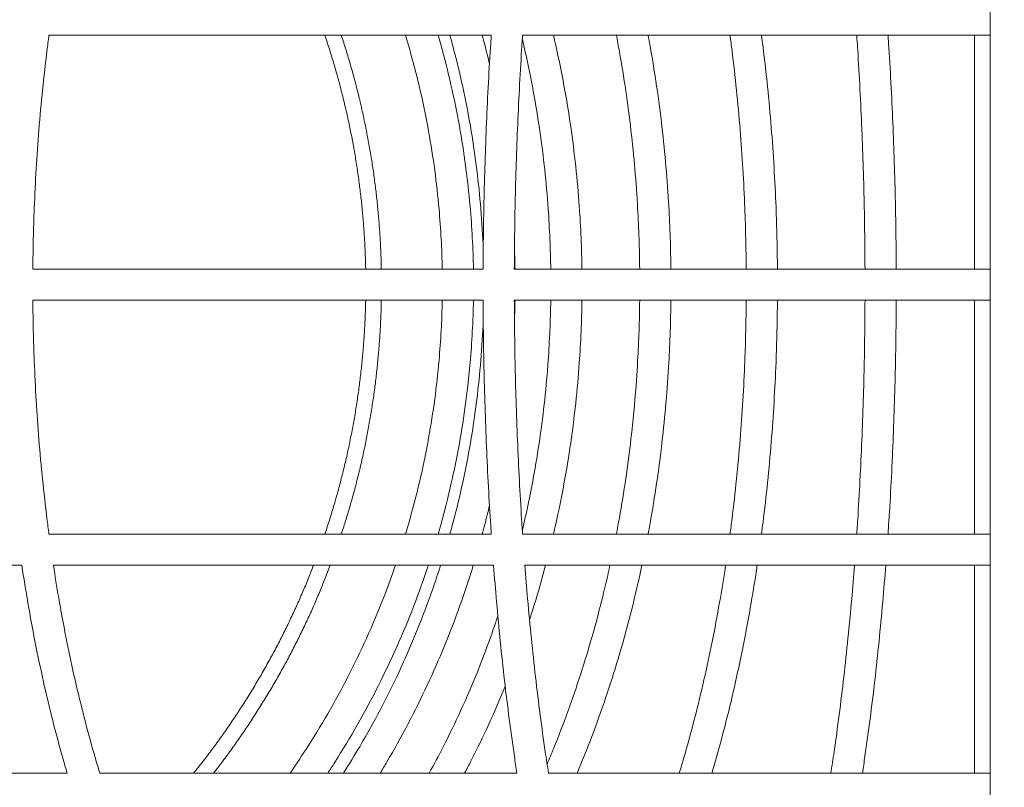
# Model space of a CAD drawing. Units: millimetres. Extents: x -6335.5 to -6320.6, y 77.8 to 97.1.
# Drawn here: x -6331.6 to -6331.3, y 90.8 to 91 of the extents above; entities that cross this region are included whole.
import ezdxf

# ---------------------------------------------------------------- set-up
doc = ezdxf.new("R2010")
doc.units = ezdxf.units.MM
doc.layers.get('0').update_dxf_attribs({"lineweight": 5})
doc.layers.add('DIASTASEIS', color=253, linetype='Continuous', lineweight=15)
doc.styles.get("Standard").update_dxf_attribs({"font": 'ARIALN.TTF'})
doc.dimstyles.new('STANDARD_ACAD', dxfattribs={"dimtxt": 0.18, "dimasz": 0.15, "dimexe": 0.18, "dimexo": 0.0625, "dimgap": 0.09, "dimtad": 0, "dimtih": 1, "dimtoh": 1, "dimzin": 0, "dimdsep": 46, "dimtxsty": 'Standard', "dimblk": 'OBLIQUE', "dimcen": 0.09, "dimadec": 0, "dimazin": 0, "dimtfac": 1, "dimtofl": 0, "dimtmove": 0, "dimatfit": 3, "dimfxl": 1, "dimtolj": 1, "dimtzin": 0, "dimarcsym": 0})

# ---------------------------------------------------------------- blocks, each defined once
blk = doc.blocks.new('_Oblique')
at = {"color": 0, "linetype": 'ByBlock', "lineweight": -2}
blk.add_line((-0.5, -0.5), (0.5, 0.5), dxfattribs=at)
blk = doc.blocks.new('*D26')
at = {"layer": 'Defpoints', "color": 0}
for p in [(-6330.77517, 95.40398), (-6332.92774, 89.31698), (-6332.46118, 89.31698)]:
    blk.add_point(p, dxfattribs=at)
at = {"layer": 'DIASTASEIS', "color": 0, "lineweight": -2}
for p, q in [((-6330.83767, 95.40398), (-6333.10774, 95.40398)), ((-6332.92774, 95.40398), (-6332.92774, 92.54239)), ((-6332.92774, 89.31698), (-6332.92774, 92.17858)), ((-6332.52368, 89.31698), (-6333.10774, 89.31698))]:
    blk.add_line(p, q, dxfattribs=at)
at = {"layer": 'DIASTASEIS', "color": 0, "linetype": 'ByBlock', "lineweight": -2, "xscale": 0.15, "yscale": 0.15, "zscale": 0.15}
for p, rotation in [((-6332.92774, 95.40398), 90), ((-6332.92774, 89.31698), 270)]:
    blk.add_blockref('_Oblique', p, dxfattribs=dict(at, rotation=rotation))
at = {"layer": 'DIASTASEIS', "color": 0, "insert": (-6332.92774, 92.36048), "char_height": 0.18, "attachment_point": 5}
blk.add_mtext('\\A1;\\A1;6.10', dxfattribs=at)
blk = doc.blocks.new('FRONT')
for points, degree in [([(-6331.27017, 89.39698), (-6331.27017, 90.43998), (-6331.27017, 91.48298)], 2), ([(-6331.27517, 90.92198), (-6331.27517, 90.95947), (-6331.27517, 90.99696)], 2), ([(-6331.42255, 90.92846), (-6331.42247, 90.9263), (-6331.42242, 90.92414), (-6331.42238, 90.92198)], 3), ([(-6331.42238, 90.91198), (-6331.42242, 90.90982), (-6331.42247, 90.90767), (-6331.42255, 90.90551)], 3), ([(-6331.27517, 90.837), (-6331.27517, 90.87449), (-6331.27517, 90.91198)], 2), ([(-6331.27517, 90.76034), (-6331.27517, 90.79367), (-6331.27517, 90.827)], 2)]:
    blk.add_open_spline(points, degree=degree)
for points, knots in [([(-6331.5717, 90.99696), (-6331.57192, 90.99533), (-6331.57213, 90.99368), (-6331.57234, 90.99204), (-6331.57337, 90.98367), (-6331.57424, 90.97518), (-6331.57493, 90.96662), (-6331.57559, 90.95831), (-6331.57609, 90.94992), (-6331.57642, 90.9415), (-6331.57668, 90.93501), (-6331.57683, 90.9285), (-6331.57688, 90.92198)], [346.029893, 346.029893, 346.029893, 346.029893, 351.173619, 351.173619, 351.173619, 377.310846, 377.310846, 377.310846, 402.693399, 402.693399, 402.693399, 422.246409, 422.246409, 422.246409, 422.246409]), ([(-6331.42997, 90.99696), (-6331.44082, 90.99696), (-6331.45161, 90.99696), (-6331.46233, 90.99696), (-6331.47354, 90.99696), (-6331.48467, 90.99696), (-6331.49571, 90.99696), (-6331.50688, 90.99696), (-6331.51795, 90.99696), (-6331.52892, 90.99696), (-6331.54, 90.99696), (-6331.55097, 90.99696), (-6331.56182, 90.99696), (-6331.56513, 90.99696), (-6331.56842, 90.99696), (-6331.5717, 90.99696)], [166.344181, 166.344181, 166.344181, 166.344181, 199.789975, 199.789975, 199.789975, 234.776125, 234.776125, 234.776125, 270.165015, 270.165015, 270.165015, 305.919647, 305.919647, 305.919647, 316.813537, 316.813537, 316.813537, 316.813537]), ([(-6331.4457, 90.92198), (-6331.44582, 90.92842), (-6331.44616, 90.93485), (-6331.44672, 90.94125), (-6331.44745, 90.9496), (-6331.44857, 90.9579), (-6331.45005, 90.96614), (-6331.45158, 90.97462), (-6331.45351, 90.98302), (-6331.45582, 90.99131), (-6331.45635, 90.9932), (-6331.4569, 90.99508), (-6331.45746, 90.99696)], [-419.379593, -419.379593, -419.379593, -419.379593, -400.069155, -400.069155, -400.069155, -374.935027, -374.935027, -374.935027, -349.055247, -349.055247, -349.055247, -343.152825, -343.152825, -343.152825, -343.152825]), ([(-6331.44703, 90.99696), (-6331.44675, 90.99598), (-6331.44646, 90.99499), (-6331.44619, 90.994), (-6331.44379, 90.98541), (-6331.4418, 90.9767), (-6331.44021, 90.96791), (-6331.43867, 90.95938), (-6331.43752, 90.95077), (-6331.43676, 90.94213), (-6331.43617, 90.93543), (-6331.43582, 90.92871), (-6331.4357, 90.92198)], [358.75899, 358.75899, 358.75899, 358.75899, 361.850061, 361.850061, 361.850061, 388.665104, 388.665104, 388.665104, 414.706772, 414.706772, 414.706772, 434.89474, 434.89474, 434.89474, 434.89474]), ([(-6331.43256, 90.92832), (-6331.43272, 90.93265), (-6331.43298, 90.93697), (-6331.43333, 90.94129), (-6331.43401, 90.94964), (-6331.43504, 90.95796), (-6331.43641, 90.9662), (-6331.43783, 90.97469), (-6331.43961, 90.9831), (-6331.44175, 90.9914), (-6331.44223, 90.99326), (-6331.44272, 90.99512), (-6331.44324, 90.99696)], [-413.350289, -413.350289, -413.350289, -413.350289, -400.346534, -400.346534, -400.346534, -375.178493, -375.178493, -375.178493, -349.264773, -349.264773, -349.264773, -343.461126, -343.461126, -343.461126, -343.461126]), ([(-6331.43287, 90.99696), (-6331.4326, 90.99594), (-6331.43233, 90.99492), (-6331.43206, 90.9939), (-6331.43154, 90.99187), (-6331.43104, 90.98983), (-6331.43055, 90.98778)], [358.461696, 358.461696, 358.461696, 358.461696, 361.651766, 361.651766, 361.651766, 367.999169, 367.999169, 367.999169, 367.999169]), ([(-6331.4326, 90.92198), (-6331.43257, 90.9286), (-6331.43249, 90.9352), (-6331.43236, 90.94179), (-6331.43219, 90.95032), (-6331.43193, 90.95881), (-6331.43158, 90.96723), (-6331.43123, 90.9759), (-6331.43078, 90.98449), (-6331.43024, 90.99297), (-6331.43015, 90.9943), (-6331.43006, 90.99563), (-6331.42997, 90.99696)], [-430.516269, -430.516269, -430.516269, -430.516269, -410.667636, -410.667636, -410.667636, -384.977377, -384.977377, -384.977377, -358.5185, -358.5185, -358.5185, -354.356285, -354.356285, -354.356285, -354.356285]), ([(-6331.41995, 90.99696), (-6331.42006, 90.99542), (-6331.42016, 90.99388), (-6331.42026, 90.99233), (-6331.42079, 90.98393), (-6331.42124, 90.97541), (-6331.42159, 90.96682), (-6331.42193, 90.95847), (-6331.42219, 90.95005), (-6331.42236, 90.94159), (-6331.42249, 90.93507), (-6331.42257, 90.92853), (-6331.4226, 90.92198)], [347.854393, 347.854393, 347.854393, 347.854393, 352.684466, 352.684466, 352.684466, 378.924707, 378.924707, 378.924707, 404.406163, 404.406163, 404.406163, 424.054343, 424.054343, 424.054343, 424.054343]), ([(-6331.41093, 90.92198), (-6331.41103, 90.92845), (-6331.4113, 90.9349), (-6331.41175, 90.94134), (-6331.41235, 90.94971), (-6331.41324, 90.95805), (-6331.41444, 90.96631), (-6331.41567, 90.97482), (-6331.41722, 90.98325), (-6331.41908, 90.99156), (-6331.41939, 90.99295), (-6331.41971, 90.99434), (-6331.42004, 90.99572)], [-420.232542, -420.232542, -420.232542, -420.232542, -400.835299, -400.835299, -400.835299, -375.612384, -375.612384, -375.612384, -349.643272, -349.643272, -349.643272, -345.304067, -345.304067, -345.304067, -345.304067]), ([(-6331.27017, 90.99696), (-6331.28999, 90.99696), (-6331.30981, 90.99696), (-6331.32955, 90.99696), (-6331.35168, 90.99696), (-6331.37371, 90.99696), (-6331.39555, 90.99696), (-6331.40371, 90.99696), (-6331.41185, 90.99696), (-6331.41995, 90.99696)], [5.001192, 5.001192, 5.001192, 5.001192, 64.493397, 64.493397, 64.493397, 131.159175, 131.159175, 131.159175, 156.060907, 156.060907, 156.060907, 156.060907]), ([(-6331.41005, 90.99696), (-6331.4098, 90.99589), (-6331.40956, 90.99482), (-6331.40932, 90.99374), (-6331.4074, 90.98518), (-6331.40581, 90.9765), (-6331.40454, 90.96774), (-6331.40331, 90.95924), (-6331.40239, 90.95066), (-6331.40178, 90.94204), (-6331.40131, 90.93537), (-6331.40103, 90.92868), (-6331.40093, 90.92198)], [357.940933, 357.940933, 357.940933, 357.940933, 361.293824, 361.293824, 361.293824, 388.019629, 388.019629, 388.019629, 413.972543, 413.972543, 413.972543, 434.073406, 434.073406, 434.073406, 434.073406]), ([(-6331.38242, 90.92198), (-6331.3825, 90.92847), (-6331.38272, 90.93495), (-6331.38308, 90.94141), (-6331.38355, 90.94981), (-6331.38427, 90.95817), (-6331.38522, 90.96645), (-6331.38621, 90.97498), (-6331.38745, 90.98344), (-6331.38893, 90.99177), (-6331.38924, 90.99351), (-6331.38956, 90.99524), (-6331.38989, 90.99696)], [-421.054485, -421.054485, -421.054485, -421.054485, -401.585898, -401.585898, -401.585898, -376.289518, -376.289518, -376.289518, -350.245434, -350.245434, -350.245434, -344.827626, -344.827626, -344.827626, -344.827626]), ([(-6331.37972, 90.99696), (-6331.3795, 90.99582), (-6331.37929, 90.99468), (-6331.37909, 90.99353), (-6331.37757, 90.98499), (-6331.3763, 90.97633), (-6331.37529, 90.9676), (-6331.37431, 90.95912), (-6331.37358, 90.95056), (-6331.3731, 90.94197), (-6331.37272, 90.93533), (-6331.3725, 90.92866), (-6331.37242, 90.92198)], [357.150687, 357.150687, 357.150687, 357.150687, 360.726328, 360.726328, 360.726328, 387.377163, 387.377163, 387.377163, 413.256611, 413.256611, 413.256611, 433.286435, 433.286435, 433.286435, 433.286435]), ([(-6331.34829, 90.92198), (-6331.34834, 90.9285), (-6331.34849, 90.93501), (-6331.34875, 90.9415), (-6331.34908, 90.94992), (-6331.34958, 90.95831), (-6331.35024, 90.96662), (-6331.35093, 90.97518), (-6331.3518, 90.98367), (-6331.35283, 90.99204), (-6331.35304, 90.99368), (-6331.35325, 90.99533), (-6331.35347, 90.99696)], [-422.246437, -422.246437, -422.246437, -422.246437, -402.692636, -402.692636, -402.692636, -377.308059, -377.308059, -377.308059, -351.17296, -351.17296, -351.17296, -346.029877, -346.029877, -346.029877, -346.029877]), ([(-6331.34338, 90.99696), (-6331.34322, 90.99573), (-6331.34306, 90.9945), (-6331.34291, 90.99327), (-6331.34185, 90.98476), (-6331.34097, 90.97613), (-6331.34027, 90.96742), (-6331.3396, 90.95897), (-6331.33909, 90.95045), (-6331.33875, 90.94189), (-6331.33849, 90.93527), (-6331.33834, 90.92863), (-6331.33829, 90.92198)], [356.013632, 356.013632, 356.013632, 356.013632, 359.862743, 359.862743, 359.862743, 386.422525, 386.422525, 386.422525, 412.213762, 412.213762, 412.213762, 432.158135, 432.158135, 432.158135, 432.158135]), ([(-6331.31023, 90.92198), (-6331.31026, 90.92853), (-6331.31034, 90.93507), (-6331.31047, 90.94159), (-6331.31064, 90.95005), (-6331.3109, 90.95847), (-6331.31124, 90.96682), (-6331.31159, 90.97541), (-6331.31204, 90.98393), (-6331.31257, 90.99233), (-6331.31267, 90.99388), (-6331.31277, 90.99542), (-6331.31288, 90.99696)], [-424.054368, -424.054368, -424.054368, -424.054368, -404.405393, -404.405393, -404.405393, -378.921906, -378.921906, -378.921906, -352.683802, -352.683802, -352.683802, -347.854249, -347.854249, -347.854249, -347.854249]), ([(-6331.30286, 90.99696), (-6331.30277, 90.99563), (-6331.30268, 90.9943), (-6331.30259, 90.99297), (-6331.30205, 90.98449), (-6331.3016, 90.9759), (-6331.30125, 90.96723), (-6331.3009, 90.95881), (-6331.30064, 90.95032), (-6331.30047, 90.94179), (-6331.30034, 90.9352), (-6331.30026, 90.9286), (-6331.30023, 90.92198)], [354.356154, 354.356154, 354.356154, 354.356154, 358.517832, 358.517832, 358.517832, 384.974555, 384.974555, 384.974555, 410.666863, 410.666863, 410.666863, 430.516143, 430.516143, 430.516143, 430.516143]), ([(-6331.57688, 90.92198), (-6331.57373, 90.92198), (-6331.57057, 90.92198), (-6331.56739, 90.92198), (-6331.55634, 90.92198), (-6331.54516, 90.92198), (-6331.53388, 90.92198), (-6331.5227, 90.92198), (-6331.51142, 90.92198), (-6331.50004, 90.92198), (-6331.4888, 90.92198), (-6331.47745, 90.92198), (-6331.46603, 90.92198), (-6331.45496, 90.92198), (-6331.44381, 90.92198), (-6331.4326, 90.92198)], [824.740308, 824.740308, 824.740308, 824.740308, 835.201107, 835.201107, 835.201107, 871.627352, 871.627352, 871.627352, 907.680986, 907.680986, 907.680986, 943.324313, 943.324313, 943.324313, 977.883427, 977.883427, 977.883427, 977.883427]), ([(-6331.4226, 90.92198), (-6331.41443, 90.92198), (-6331.40623, 90.92198), (-6331.398, 90.92198), (-6331.37575, 90.92198), (-6331.3533, 90.92198), (-6331.33076, 90.92198), (-6331.31062, 90.92198), (-6331.29039, 90.92198), (-6331.27017, 90.92198)], [988.141734, 988.141734, 988.141734, 988.141734, 1013.24427, 1013.24427, 1013.24427, 1081.162294, 1081.162294, 1081.162294, 1141.865728, 1141.865728, 1141.865728, 1141.865728]), ([(-6331.4326, 90.91198), (-6331.44381, 90.91198), (-6331.45496, 90.91198), (-6331.46603, 90.91198), (-6331.47745, 90.91198), (-6331.4888, 90.91198), (-6331.50004, 90.91198), (-6331.51142, 90.91198), (-6331.5227, 90.91198), (-6331.53388, 90.91198), (-6331.54516, 90.91198), (-6331.55634, 90.91198), (-6331.56739, 90.91198), (-6331.57057, 90.91198), (-6331.57373, 90.91198), (-6331.57688, 90.91198)], [168.983792, 168.983792, 168.983792, 168.983792, 203.542819, 203.542819, 203.542819, 239.186146, 239.186146, 239.186146, 275.239779, 275.239779, 275.239779, 311.666024, 311.666024, 311.666024, 322.126887, 322.126887, 322.126887, 322.126887]), ([(-6331.57688, 90.91198), (-6331.57683, 90.90547), (-6331.57668, 90.89896), (-6331.57642, 90.89247), (-6331.57609, 90.88405), (-6331.57559, 90.87566), (-6331.57493, 90.86734), (-6331.57424, 90.85878), (-6331.57337, 90.8503), (-6331.57234, 90.84193), (-6331.57213, 90.84028), (-6331.57192, 90.83864), (-6331.5717, 90.837)], [432.25038, 432.25038, 432.25038, 432.25038, 451.804181, 451.804181, 451.804181, 477.188758, 477.188758, 477.188758, 503.323856, 503.323856, 503.323856, 508.46694, 508.46694, 508.46694, 508.46694]), ([(-6331.45746, 90.837), (-6331.4569, 90.83888), (-6331.45635, 90.84077), (-6331.45582, 90.84266), (-6331.45351, 90.85095), (-6331.45158, 90.85935), (-6331.45005, 90.86783), (-6331.44857, 90.87607), (-6331.44745, 90.88437), (-6331.44672, 90.89271), (-6331.44616, 90.89912), (-6331.44582, 90.90555), (-6331.4457, 90.91198)], [-505.609748, -505.609748, -505.609748, -505.609748, -499.707175, -499.707175, -499.707175, -473.825287, -473.825287, -473.825287, -448.693163, -448.693163, -448.693163, -429.383508, -429.383508, -429.383508, -429.383508]), ([(-6331.4357, 90.91198), (-6331.43582, 90.90526), (-6331.43617, 90.89854), (-6331.43676, 90.89184), (-6331.43752, 90.88319), (-6331.43867, 90.87459), (-6331.44021, 90.86606), (-6331.4418, 90.85727), (-6331.44379, 90.84856), (-6331.44619, 90.83997), (-6331.44646, 90.83898), (-6331.44675, 90.83799), (-6331.44703, 90.837)], [444.898604, 444.898604, 444.898604, 444.898604, 465.085762, 465.085762, 465.085762, 491.125353, 491.125353, 491.125353, 517.94258, 517.94258, 517.94258, 521.034024, 521.034024, 521.034024, 521.034024]), ([(-6331.42997, 90.837), (-6331.43006, 90.83833), (-6331.43015, 90.83966), (-6331.43024, 90.841), (-6331.43078, 90.84947), (-6331.43123, 90.85807), (-6331.43158, 90.86674), (-6331.43193, 90.87516), (-6331.43219, 90.88365), (-6331.43236, 90.89217), (-6331.43249, 90.89876), (-6331.43257, 90.90537), (-6331.4326, 90.91198)], [-516.680247, -516.680247, -516.680247, -516.680247, -512.518569, -512.518569, -512.518569, -486.061847, -486.061847, -486.061847, -460.369539, -460.369539, -460.369539, -440.520106, -440.520106, -440.520106, -440.520106]), ([(-6331.27017, 90.91198), (-6331.29039, 90.91198), (-6331.31062, 90.91198), (-6331.33076, 90.91198), (-6331.3533, 90.91198), (-6331.37575, 90.91198), (-6331.398, 90.91198), (-6331.40623, 90.91198), (-6331.41443, 90.91198), (-6331.4226, 90.91198)], [5.001211, 5.001211, 5.001211, 5.001211, 65.704837, 65.704837, 65.704837, 133.622862, 133.622862, 133.622862, 158.725455, 158.725455, 158.725455, 158.725455]), ([(-6331.4226, 90.91198), (-6331.42257, 90.90544), (-6331.42249, 90.89889), (-6331.42236, 90.89237), (-6331.42219, 90.88392), (-6331.42193, 90.8755), (-6331.42159, 90.86715), (-6331.42124, 90.85855), (-6331.42079, 90.85003), (-6331.42026, 90.84163), (-6331.42016, 90.84008), (-6331.42006, 90.83854), (-6331.41995, 90.837)], [434.058284, 434.058284, 434.058284, 434.058284, 453.707259, 453.707259, 453.707259, 479.190747, 479.190747, 479.190747, 505.42885, 505.42885, 505.42885, 510.25815, 510.25815, 510.25815, 510.25815]), ([(-6331.42004, 90.83825), (-6331.41971, 90.83963), (-6331.41939, 90.84102), (-6331.41908, 90.84241), (-6331.41722, 90.85072), (-6331.41567, 90.85915), (-6331.41444, 90.86766), (-6331.41324, 90.87592), (-6331.41235, 90.88426), (-6331.41175, 90.89263), (-6331.4113, 90.89906), (-6331.41103, 90.90552), (-6331.41093, 90.91198)], [-505.164583, -505.164583, -505.164583, -505.164583, -500.82508, -500.82508, -500.82508, -474.853853, -474.853853, -474.853853, -449.63295, -449.63295, -449.63295, -430.236326, -430.236326, -430.236326, -430.236326]), ([(-6331.40093, 90.91198), (-6331.40103, 90.90529), (-6331.40131, 90.89859), (-6331.40178, 90.89192), (-6331.40239, 90.88331), (-6331.40331, 90.87473), (-6331.40454, 90.86623), (-6331.40581, 90.85747), (-6331.4074, 90.84879), (-6331.40932, 90.84022), (-6331.40956, 90.83915), (-6331.4098, 90.83807), (-6331.41005, 90.837)], [444.077339, 444.077339, 444.077339, 444.077339, 464.177902, 464.177902, 464.177902, 490.128746, 490.128746, 490.128746, 516.856728, 516.856728, 516.856728, 520.210175, 520.210175, 520.210175, 520.210175]), ([(-6331.38989, 90.837), (-6331.38956, 90.83873), (-6331.38924, 90.84046), (-6331.38893, 90.84219), (-6331.38745, 90.85053), (-6331.38621, 90.85899), (-6331.38522, 90.86752), (-6331.38427, 90.8758), (-6331.38355, 90.88416), (-6331.38308, 90.89255), (-6331.38272, 90.89902), (-6331.3825, 90.9055), (-6331.38242, 90.91198)], [-507.284848, -507.284848, -507.284848, -507.284848, -501.866825, -501.866825, -501.866825, -475.820618, -475.820618, -475.820618, -450.526255, -450.526255, -450.526255, -431.058456, -431.058456, -431.058456, -431.058456]), ([(-6331.37242, 90.91198), (-6331.3725, 90.90531), (-6331.37272, 90.89864), (-6331.3731, 90.89199), (-6331.37358, 90.88341), (-6331.37431, 90.87485), (-6331.37529, 90.86637), (-6331.3763, 90.85764), (-6331.37757, 90.84898), (-6331.37909, 90.84044), (-6331.37929, 90.83929), (-6331.3795, 90.83815), (-6331.37972, 90.837)], [443.290245, 443.290245, 443.290245, 443.290245, 463.319263, 463.319263, 463.319263, 489.196648, 489.196648, 489.196648, 515.849654, 515.849654, 515.849654, 519.425243, 519.425243, 519.425243, 519.425243]), ([(-6331.35347, 90.837), (-6331.35325, 90.83864), (-6331.35304, 90.84028), (-6331.35283, 90.84193), (-6331.3518, 90.8503), (-6331.35093, 90.85878), (-6331.35024, 90.86734), (-6331.34958, 90.87566), (-6331.34908, 90.88405), (-6331.34875, 90.89247), (-6331.34849, 90.89896), (-6331.34834, 90.90547), (-6331.34829, 90.91198)], [-508.466517, -508.466517, -508.466517, -508.466517, -503.323198, -503.323198, -503.323198, -477.18597, -477.18597, -477.18597, -451.803418, -451.803418, -451.803418, -432.250408, -432.250408, -432.250408, -432.250408]), ([(-6331.33829, 90.91198), (-6331.33834, 90.90534), (-6331.33849, 90.8987), (-6331.33875, 90.89208), (-6331.33909, 90.88352), (-6331.3396, 90.875), (-6331.34027, 90.86654), (-6331.34097, 90.85784), (-6331.34185, 90.84921), (-6331.34291, 90.8407), (-6331.34306, 90.83946), (-6331.34322, 90.83823), (-6331.34338, 90.837)], [442.162045, 442.162045, 442.162045, 442.162045, 462.105986, 462.105986, 462.105986, 487.895166, 487.895166, 487.895166, 514.457111, 514.457111, 514.457111, 518.306702, 518.306702, 518.306702, 518.306702]), ([(-6331.31288, 90.837), (-6331.31277, 90.83854), (-6331.31267, 90.84008), (-6331.31257, 90.84163), (-6331.31204, 90.85003), (-6331.31159, 90.85855), (-6331.31124, 90.86715), (-6331.3109, 90.8755), (-6331.31064, 90.88392), (-6331.31047, 90.89237), (-6331.31034, 90.8989), (-6331.31026, 90.90544), (-6331.31023, 90.91198)], [-510.257959, -510.257959, -510.257959, -510.257959, -505.428187, -505.428187, -505.428187, -479.187946, -479.187946, -479.187946, -453.70649, -453.70649, -453.70649, -434.058309, -434.058309, -434.058309, -434.058309]), ([(-6331.30023, 90.91198), (-6331.30026, 90.90537), (-6331.30034, 90.89876), (-6331.30047, 90.89217), (-6331.30064, 90.88365), (-6331.3009, 90.87516), (-6331.30125, 90.86674), (-6331.3016, 90.85807), (-6331.30205, 90.84947), (-6331.30259, 90.841), (-6331.30268, 90.83966), (-6331.30277, 90.83833), (-6331.30286, 90.837)], [440.520082, 440.520082, 440.520082, 440.520082, 460.368765, 460.368765, 460.368765, 486.059025, 486.059025, 486.059025, 512.517902, 512.517902, 512.517902, 516.680116, 516.680116, 516.680116, 516.680116]), ([(-6331.44324, 90.837), (-6331.44272, 90.83885), (-6331.44223, 90.8407), (-6331.44175, 90.84256), (-6331.43961, 90.85086), (-6331.43783, 90.85928), (-6331.43641, 90.86777), (-6331.43504, 90.87601), (-6331.43401, 90.88433), (-6331.43333, 90.89268), (-6331.43298, 90.89699), (-6331.43272, 90.90132), (-6331.43256, 90.90565)], [-505.92306, -505.92306, -505.92306, -505.92306, -500.118902, -500.118902, -500.118902, -474.203071, -474.203071, -474.203071, -449.037037, -449.037037, -449.037037, -436.03356, -436.03356, -436.03356, -436.03356]), ([(-6331.43055, 90.84619), (-6331.43104, 90.84414), (-6331.43154, 90.8421), (-6331.43206, 90.84007), (-6331.43233, 90.83904), (-6331.4326, 90.83802), (-6331.43287, 90.837)], [511.195212, 511.195212, 511.195212, 511.195212, 517.54223, 517.54223, 517.54223, 520.732837, 520.732837, 520.732837, 520.732837]), ([(-6331.5717, 90.837), (-6331.56842, 90.837), (-6331.56513, 90.837), (-6331.56182, 90.837), (-6331.55097, 90.837), (-6331.54, 90.837), (-6331.52892, 90.837), (-6331.51795, 90.837), (-6331.50688, 90.837), (-6331.49571, 90.837), (-6331.48467, 90.837), (-6331.47354, 90.837), (-6331.46233, 90.837), (-6331.45161, 90.837), (-6331.44082, 90.837), (-6331.42997, 90.837)], [808.908344, 808.908344, 808.908344, 808.908344, 819.801991, 819.801991, 819.801991, 855.556623, 855.556623, 855.556623, 890.945514, 890.945514, 890.945514, 925.931663, 925.931663, 925.931663, 959.377677, 959.377677, 959.377677, 959.377677]), ([(-6331.41995, 90.837), (-6331.41185, 90.837), (-6331.40371, 90.837), (-6331.39555, 90.837), (-6331.37371, 90.837), (-6331.35168, 90.837), (-6331.32955, 90.837), (-6331.30981, 90.837), (-6331.28999, 90.837), (-6331.27017, 90.837)], [969.660376, 969.660376, 969.660376, 969.660376, 994.562463, 994.562463, 994.562463, 1061.228241, 1061.228241, 1061.228241, 1120.720712, 1120.720712, 1120.720712, 1120.720712]), ([(-6331.58039, 90.827), (-6331.58504, 90.827), (-6331.58967, 90.827), (-6331.59427, 90.827), (-6331.60504, 90.827), (-6331.61566, 90.827), (-6331.62613, 90.827), (-6331.63667, 90.827), (-6331.64705, 90.827), (-6331.65727, 90.827), (-6331.66753, 90.827), (-6331.67763, 90.827), (-6331.68753, 90.827), (-6331.69363, 90.827), (-6331.69966, 90.827), (-6331.70562, 90.827)], [326.458853, 326.458853, 326.458853, 326.458853, 342.000761, 342.000761, 342.000761, 378.364673, 378.364673, 378.364673, 414.971217, 414.971217, 414.971217, 451.771661, 451.771661, 451.771661, 474.424856, 474.424856, 474.424856, 474.424856]), ([(-6331.56587, 90.76034), (-6331.56634, 90.76193), (-6331.56681, 90.76353), (-6331.56726, 90.76514), (-6331.56951, 90.77304), (-6331.57157, 90.7812), (-6331.57345, 90.78958), (-6331.5753, 90.79783), (-6331.57697, 90.80628), (-6331.57845, 90.81491), (-6331.57914, 90.81891), (-6331.57979, 90.82294), (-6331.58039, 90.827)], [-603.52318, -603.52318, -603.52318, -603.52318, -597.771871, -597.771871, -597.771871, -569.510128, -569.510128, -569.510128, -541.697399, -541.697399, -541.697399, -528.810497, -528.810497, -528.810497, -528.810497]), ([(-6331.42925, 90.827), (-6331.44035, 90.827), (-6331.45137, 90.827), (-6331.46233, 90.827), (-6331.47354, 90.827), (-6331.48467, 90.827), (-6331.49571, 90.827), (-6331.50688, 90.827), (-6331.51795, 90.827), (-6331.52892, 90.827), (-6331.54, 90.827), (-6331.55097, 90.827), (-6331.56182, 90.827), (-6331.56465, 90.827), (-6331.56747, 90.827), (-6331.57028, 90.827)], [165.604629, 165.604629, 165.604629, 165.604629, 199.789975, 199.789975, 199.789975, 234.776125, 234.776125, 234.776125, 270.165015, 270.165015, 270.165015, 305.919647, 305.919647, 305.919647, 315.239613, 315.239613, 315.239613, 315.239613]), ([(-6331.57028, 90.827), (-6331.56975, 90.82351), (-6331.56919, 90.82004), (-6331.5686, 90.8166), (-6331.56714, 90.80814), (-6331.56551, 90.79985), (-6331.56369, 90.79177), (-6331.56185, 90.78357), (-6331.55983, 90.77558), (-6331.55764, 90.76786), (-6331.55692, 90.76533), (-6331.55619, 90.76282), (-6331.55543, 90.76034)], [519.003472, 519.003472, 519.003472, 519.003472, 530.118223, 530.118223, 530.118223, 557.46215, 557.46215, 557.46215, 585.228077, 585.228077, 585.228077, 594.34953, 594.34953, 594.34953, 594.34953]), ([(-6331.49446, 90.76034), (-6331.49244, 90.76325), (-6331.49048, 90.7662), (-6331.48857, 90.76919), (-6331.48368, 90.77686), (-6331.47918, 90.78479), (-6331.47507, 90.79293), (-6331.47103, 90.80094), (-6331.46738, 90.80917), (-6331.46414, 90.81756), (-6331.46294, 90.82068), (-6331.46179, 90.82383), (-6331.4607, 90.827)], [-591.563056, -591.563056, -591.563056, -591.563056, -580.844104, -580.844104, -580.844104, -553.329654, -553.329654, -553.329654, -526.242428, -526.242428, -526.242428, -516.151254, -516.151254, -516.151254, -516.151254]), ([(-6331.45014, 90.827), (-6331.45159, 90.82262), (-6331.45315, 90.81827), (-6331.45481, 90.81396), (-6331.45817, 90.80526), (-6331.46195, 90.79674), (-6331.46614, 90.78843), (-6331.4704, 90.77999), (-6331.47507, 90.77177), (-6331.48014, 90.76381), (-6331.48088, 90.76265), (-6331.48163, 90.76149), (-6331.48239, 90.76034)], [531.533957, 531.533957, 531.533957, 531.533957, 545.438031, 545.438031, 545.438031, 573.507118, 573.507118, 573.507118, 602.021013, 602.021013, 602.021013, 606.190205, 606.190205, 606.190205, 606.190205]), ([(-6331.47738, 90.76034), (-6331.47555, 90.7632), (-6331.47377, 90.7661), (-6331.47204, 90.76904), (-6331.46752, 90.77671), (-6331.46335, 90.78464), (-6331.45955, 90.79279), (-6331.45582, 90.80081), (-6331.45244, 90.80904), (-6331.44945, 90.81744), (-6331.44832, 90.8206), (-6331.44724, 90.82379), (-6331.44622, 90.827)], [-591.894107, -591.894107, -591.894107, -591.894107, -581.350502, -581.350502, -581.350502, -553.806444, -553.806444, -553.806444, -526.687408, -526.687408, -526.687408, -516.465283, -516.465283, -516.465283, -516.465283]), ([(-6331.43575, 90.827), (-6331.43708, 90.82266), (-6331.43851, 90.81835), (-6331.44003, 90.81408), (-6331.44313, 90.80539), (-6331.44662, 90.79687), (-6331.45049, 90.78857), (-6331.45442, 90.78013), (-6331.45874, 90.77192), (-6331.46342, 90.76396), (-6331.46414, 90.76275), (-6331.46486, 90.76154), (-6331.46559, 90.76034)], [531.23137, 531.23137, 531.23137, 531.23137, 545.004532, 545.004532, 545.004532, 573.041991, 573.041991, 573.041991, 601.526562, 601.526562, 601.526562, 605.87342, 605.87342, 605.87342, 605.87342]), ([(-6331.42177, 90.76034), (-6331.42204, 90.76214), (-6331.42232, 90.76395), (-6331.42258, 90.76578), (-6331.42373, 90.77364), (-6331.42478, 90.78177), (-6331.42574, 90.7901), (-6331.42668, 90.79831), (-6331.42754, 90.80673), (-6331.42829, 90.81532), (-6331.42863, 90.81918), (-6331.42895, 90.82308), (-6331.42925, 90.827)], [-602.032216, -602.032216, -602.032216, -602.032216, -595.494372, -595.494372, -595.494372, -567.350691, -567.350691, -567.350691, -539.650576, -539.650576, -539.650576, -527.190855, -527.190855, -527.190855, -527.190855]), ([(-6331.41922, 90.827), (-6331.41894, 90.82337), (-6331.41865, 90.81977), (-6331.41833, 90.81619), (-6331.41758, 90.80769), (-6331.41674, 90.79936), (-6331.4158, 90.79125), (-6331.41486, 90.783), (-6331.41381, 90.77498), (-6331.41269, 90.76722), (-6331.41235, 90.7649), (-6331.412, 90.76261), (-6331.41165, 90.76034)], [520.787425, 520.787425, 520.787425, 520.787425, 532.330711, 532.330711, 532.330711, 559.787032, 559.787032, 559.787032, 587.670637, 587.670637, 587.670637, 595.991978, 595.991978, 595.991978, 595.991978]), ([(-6331.27017, 90.827), (-6331.28999, 90.827), (-6331.30981, 90.827), (-6331.32955, 90.827), (-6331.35168, 90.827), (-6331.37371, 90.827), (-6331.39555, 90.827), (-6331.40347, 90.827), (-6331.41136, 90.827), (-6331.41922, 90.827)], [5.00098, 5.00098, 5.00098, 5.00098, 64.493397, 64.493397, 64.493397, 131.159175, 131.159175, 131.159175, 155.317234, 155.317234, 155.317234, 155.317234]), ([(-6331.41256, 90.827), (-6331.41369, 90.82273), (-6331.41492, 90.81848), (-6331.41622, 90.81428), (-6331.41671, 90.81269), (-6331.41721, 90.81112), (-6331.41772, 90.80954)], [530.708605, 530.708605, 530.708605, 530.708605, 544.264128, 544.264128, 544.264128, 549.375787, 549.375787, 549.375787, 549.375787]), ([(-6331.4121, 90.76327), (-6331.41138, 90.76496), (-6331.41066, 90.76667), (-6331.40996, 90.76839), (-6331.40683, 90.77608), (-6331.40394, 90.78404), (-6331.4013, 90.79221), (-6331.39871, 90.80026), (-6331.39636, 90.80852), (-6331.39428, 90.81696), (-6331.39346, 90.82028), (-6331.39268, 90.82363), (-6331.39195, 90.827)], [-589.664395, -589.664395, -589.664395, -589.664395, -583.483422, -583.483422, -583.483422, -555.814193, -555.814193, -555.814193, -528.566052, -528.566052, -528.566052, -517.825646, -517.825646, -517.825646, -517.825646]), ([(-6331.38172, 90.827), (-6331.38261, 90.82282), (-6331.38356, 90.81867), (-6331.38457, 90.81456), (-6331.38671, 90.80591), (-6331.38912, 90.79742), (-6331.39178, 90.78914), (-6331.39449, 90.78074), (-6331.39747, 90.77255), (-6331.4007, 90.76461), (-6331.40129, 90.76318), (-6331.40188, 90.76176), (-6331.40248, 90.76034)], [529.925557, 529.925557, 529.925557, 529.925557, 543.181342, 543.181342, 543.181342, 571.08991, 571.08991, 571.08991, 599.449704, 599.449704, 599.449704, 604.573349, 604.573349, 604.573349, 604.573349]), ([(-6331.36974, 90.76034), (-6331.36898, 90.76282), (-6331.36825, 90.76533), (-6331.36753, 90.76787), (-6331.36534, 90.77559), (-6331.36332, 90.78357), (-6331.36148, 90.79177), (-6331.35966, 90.79985), (-6331.35803, 90.80814), (-6331.35657, 90.8166), (-6331.35598, 90.82004), (-6331.35542, 90.82351), (-6331.35489, 90.827)], [-594.349893, -594.349893, -594.349893, -594.349893, -585.226377, -585.226377, -585.226377, -557.459884, -557.459884, -557.459884, -530.116, -530.116, -530.116, -519.00339, -519.00339, -519.00339, -519.00339]), ([(-6331.34478, 90.827), (-6331.34538, 90.82294), (-6331.34603, 90.81891), (-6331.34672, 90.81491), (-6331.3482, 90.80629), (-6331.34987, 90.79783), (-6331.35172, 90.78958), (-6331.3536, 90.7812), (-6331.35566, 90.77304), (-6331.35791, 90.76514), (-6331.35836, 90.76353), (-6331.35883, 90.76193), (-6331.3593, 90.76034)], [528.810441, 528.810441, 528.810441, 528.810441, 541.695141, 541.695141, 541.695141, 569.507824, 569.507824, 569.507824, 597.770141, 597.770141, 597.770141, 603.523534, 603.523534, 603.523534, 603.523534]), ([(-6331.32118, 90.76034), (-6331.32083, 90.76261), (-6331.32048, 90.7649), (-6331.32014, 90.76722), (-6331.31901, 90.77498), (-6331.31797, 90.78301), (-6331.31702, 90.79125), (-6331.31609, 90.79937), (-6331.31525, 90.8077), (-6331.3145, 90.8162), (-6331.31418, 90.81977), (-6331.31389, 90.82337), (-6331.3136, 90.827)], [-595.992685, -595.992685, -595.992685, -595.992685, -587.668927, -587.668927, -587.668927, -559.784753, -559.784753, -559.784753, -532.328477, -532.328477, -532.328477, -520.787439, -520.787439, -520.787439, -520.787439]), ([(-6331.30358, 90.827), (-6331.30388, 90.82308), (-6331.3042, 90.81918), (-6331.30454, 90.81532), (-6331.30529, 90.80673), (-6331.30615, 90.79831), (-6331.30709, 90.79011), (-6331.30805, 90.78177), (-6331.3091, 90.77365), (-6331.31025, 90.76578), (-6331.31051, 90.76395), (-6331.31078, 90.76214), (-6331.31106, 90.76034)], [527.190742, 527.190742, 527.190742, 527.190742, 539.648325, 539.648325, 539.648325, 567.348394, 567.348394, 567.348394, 595.492647, 595.492647, 595.492647, 602.032582, 602.032582, 602.032582, 602.032582]), ([(-6331.44989, 90.76034), (-6331.44835, 90.76312), (-6331.44685, 90.76593), (-6331.4454, 90.76878), (-6331.44147, 90.77646), (-6331.43785, 90.7844), (-6331.43455, 90.79255), (-6331.43215, 90.79849), (-6331.42992, 90.80454), (-6331.42787, 90.81069)], [-592.449255, -592.449255, -592.449255, -592.449255, -582.216249, -582.216249, -582.216249, -554.621188, -554.621188, -554.621188, -534.537022, -534.537022, -534.537022, -534.537022]), ([(-6331.42552, 90.78822), (-6331.42886, 90.77999), (-6331.43252, 90.77199), (-6331.43649, 90.76423), (-6331.43716, 90.76292), (-6331.43783, 90.76163), (-6331.43851, 90.76034)], [572.910648, 572.910648, 572.910648, 572.910648, 600.682056, 600.682056, 600.682056, 605.3402, 605.3402, 605.3402, 605.3402]), ([(-6331.68419, 90.76034), (-6331.67772, 90.76034), (-6331.67116, 90.76034), (-6331.66451, 90.76034), (-6331.65514, 90.76034), (-6331.6456, 90.76034), (-6331.63589, 90.76034), (-6331.62624, 90.76034), (-6331.61642, 90.76034), (-6331.60645, 90.76034), (-6331.59656, 90.76034), (-6331.58651, 90.76034), (-6331.57633, 90.76034), (-6331.57286, 90.76034), (-6331.56937, 90.76034), (-6331.56587, 90.76034)], [612.52653, 612.52653, 612.52653, 612.52653, 637.229445, 637.229445, 637.229445, 672.023781, 672.023781, 672.023781, 706.634787, 706.634787, 706.634787, 741.016389, 741.016389, 741.016389, 752.739226, 752.739226, 752.739226, 752.739226]), ([(-6331.55543, 90.76034), (-6331.55218, 90.76034), (-6331.54892, 90.76034), (-6331.54565, 90.76034), (-6331.53539, 90.76034), (-6331.52502, 90.76034), (-6331.51454, 90.76034), (-6331.50417, 90.76034), (-6331.4937, 90.76034), (-6331.48315, 90.76034), (-6331.47271, 90.76034), (-6331.46218, 90.76034), (-6331.45158, 90.76034), (-6331.44171, 90.76034), (-6331.43176, 90.76034), (-6331.42177, 90.76034)], [764.344769, 764.344769, 764.344769, 764.344769, 775.130608, 775.130608, 775.130608, 808.936145, 808.936145, 808.936145, 842.39587, 842.39587, 842.39587, 875.473691, 875.473691, 875.473691, 906.305494, 906.305494, 906.305494, 906.305494]), ([(-6331.41165, 90.76034), (-6331.40394, 90.76034), (-6331.39621, 90.76034), (-6331.38844, 90.76034), (-6331.36779, 90.76034), (-6331.34696, 90.76034), (-6331.32604, 90.76034), (-6331.30747, 90.76034), (-6331.28882, 90.76034), (-6331.27017, 90.76034)], [916.690487, 916.690487, 916.690487, 916.690487, 940.382845, 940.382845, 940.382845, 1003.414552, 1003.414552, 1003.414552, 1059.391148, 1059.391148, 1059.391148, 1059.391148])]:
    blk.add_open_spline(points, degree=3, knots=knots)
for points, weights in [([(-6331.47022, 90.92198), (-6331.47099, 90.96048), (-6331.48331, 90.99696)], [0.991865295878, 0.933959066248, 0.90029609625]), ([(-6331.47804, 90.99696), (-6331.46597, 90.96044), (-6331.46522, 90.92198)], [0.901700942227, 0.93520461146, 0.99202194492]), ([(-6331.48331, 90.837), (-6331.47099, 90.87349), (-6331.47022, 90.91198)], [0.900296106023, 0.933959074654, 0.991865295878]), ([(-6331.46522, 90.91198), (-6331.46597, 90.87353), (-6331.47804, 90.837)], [0.99202195993, 0.935204615886, 0.901700942227]), ([(-6331.52533, 90.76034), (-6331.50093, 90.79068), (-6331.48692, 90.827)], [0.856059343597, 0.863343797371, 0.891803136189]), ([(-6331.48157, 90.827), (-6331.49521, 90.79084), (-6331.51895, 90.76034)], [0.893243186477, 0.864973021203, 0.856839070461])]:
    blk.add_rational_spline(points, weights, degree=2)

msp = doc.modelspace()

# ---------------------------------------------------------------- block references
msp.add_blockref('FRONT', (0, 0))

# ---------------------------------------------------------------- dimensions: what is measured, and where the dimension line sits
at = {"layer": 'DIASTASEIS'}
dim = msp.add_linear_dim(base=(-6332.92774, 89.31698), p1=(-6330.77517, 95.40398), p2=(-6332.46118, 89.31698), angle=90, text='\\A1;<>0', dimstyle='STANDARD_ACAD', override={"dimdec": 1, "dimtxsty": 'Standard', "dimtmove": 2}, dxfattribs=at)
dim.commit()
dim.dimension.update_dxf_attribs({"geometry": '*D26', "text_midpoint": (-6332.92774, 92.36048)})

doc.saveas('drawing.dxf')
